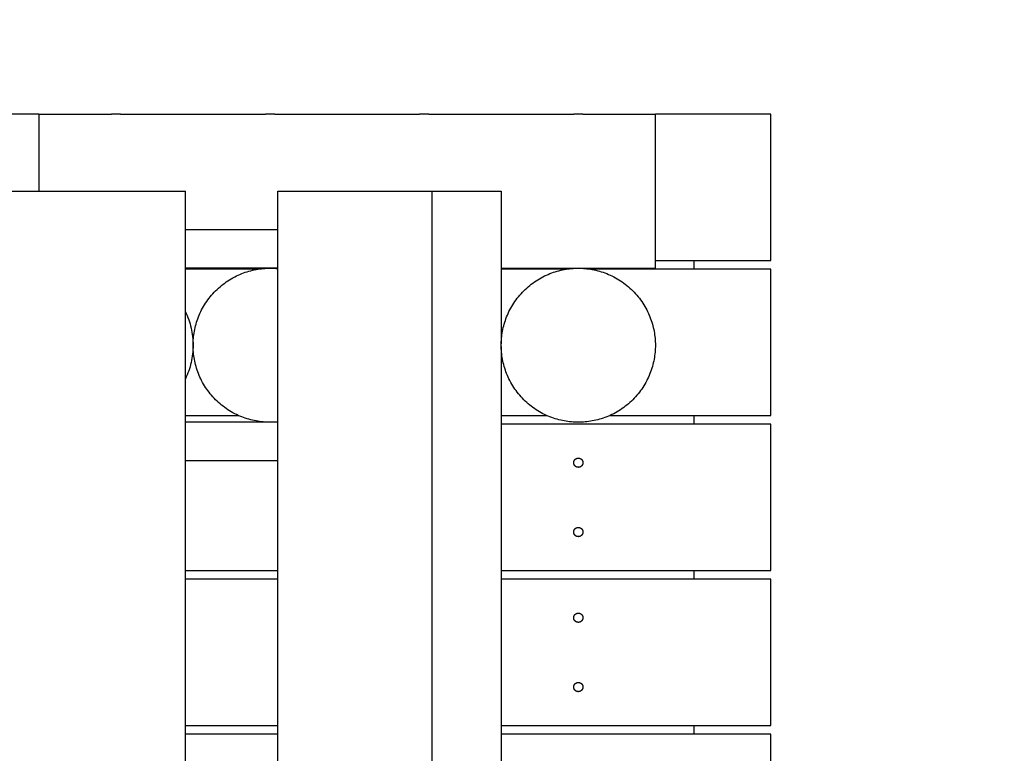
# Model space of a CAD drawing. Units: millimetres. Extents: x 2497.25 to 2504.71, y 1279.67 to 1289.54.
# Drawn here: x 2499.95 to 2500.59, y 1281.74 to 1282.22 of the extents above; entities that cross this region are included whole.
import ezdxf

# ---------------------------------------------------------------- set-up
doc = ezdxf.new("R2010")
doc.units = ezdxf.units.MM
doc.layers.add('DIASTASEIS', color=253, linetype='Continuous', lineweight=5)
doc.styles.get("Standard").update_dxf_attribs({"font": 'ARIALN.TTF'})
doc.dimstyles.get("Standard").update_dxf_attribs({"dimtxt": 0.18, "dimasz": 0.18, "dimexe": 0.18, "dimexo": 0.0625, "dimgap": 0.09, "dimtad": 0, "dimtih": 1, "dimtoh": 1, "dimzin": 0, "dimdsep": 46, "dimtxsty": 'Standard', "dimblk": 'OBLIQUE', "dimcen": 0.09, "dimadec": 0, "dimazin": 0, "dimtfac": 1, "dimtofl": 0, "dimtmove": 0, "dimatfit": 3, "dimfxl": 1, "dimtolj": 1, "dimtzin": 0, "dimarcsym": 0})

# ---------------------------------------------------------------- blocks, each defined once
blk = doc.blocks.new('_Oblique')
at = {"color": 0, "linetype": 'ByBlock', "lineweight": -2}
blk.add_line((-0.5, -0.5), (0.5, 0.5), dxfattribs=at)
blk = doc.blocks.new('*D5')
at = {"layer": 'Defpoints', "color": 0, "transparency": 16777216}
for p in [(2498.93832, 1283.91462), (2498.93832, 1282.11181), (2502.18832, 1282.11181)]:
    blk.add_point(p, dxfattribs=at)
at = {"layer": 'DIASTASEIS', "color": 0, "lineweight": -2, "transparency": 16777216}
for p, q in [((2498.93832, 1282.17431), (2498.93832, 1284.09462)), ((2502.18832, 1282.17431), (2502.18832, 1284.09462)), ((2498.93832, 1283.91462), (2500.28104, 1283.91462)), ((2502.18832, 1283.91462), (2500.8456, 1283.91462))]:
    blk.add_line(p, q, dxfattribs=at)
at = {"layer": 'DIASTASEIS', "color": 0, "lineweight": -2, "transparency": 16777216, "xscale": 0.18, "yscale": 0.18, "zscale": 0.18, "rotation": 180}
blk.add_blockref('_Oblique', (2498.93832, 1283.91462), dxfattribs=at)
at = {"layer": 'DIASTASEIS', "color": 0, "lineweight": -2, "transparency": 16777216, "xscale": 0.18, "yscale": 0.18, "zscale": 0.18}
blk.add_blockref('_Oblique', (2502.18832, 1283.91462), dxfattribs=at)
at = {"layer": 'DIASTASEIS', "color": 0, "transparency": 16777216, "insert": (2500.56332, 1283.91462), "char_height": 0.18, "attachment_point": 5}
blk.add_mtext('\\A1;3.25', dxfattribs=at)
blk = doc.blocks.new('A$C0BF176E2')
for points in [[(-5.2254, -3.45597), (-5.7754, -3.45597)], [(-5.2254, -3.45597), (-5.1784, -3.45597)], [(-5.2254, -3.45597), (-5.2254, -3.50597)], [(-5.1724, -3.45597), (-5.1739, -3.45603), (-5.1754, -3.45606), (-5.1769, -3.45603), (-5.1784, -3.45597)], [(-5.17253, -3.45597), (-5.17826, -3.45597)], [(-5.1724, -3.45597), (-5.0784, -3.45597)], [(-5.0724, -3.45597), (-5.0739, -3.45603), (-5.0754, -3.45606), (-5.0769, -3.45603), (-5.0784, -3.45597)], [(-5.07253, -3.45597), (-5.07826, -3.45597)], [(-5.0724, -3.45597), (-4.9784, -3.45597)], [(-4.9724, -3.45597), (-4.9739, -3.45603), (-4.9754, -3.45606), (-4.9769, -3.45603), (-4.9784, -3.45597)], [(-4.97253, -3.45597), (-4.97826, -3.45597)], [(-4.9724, -3.45597), (-4.8784, -3.45597)], [(-4.8724, -3.45597), (-4.8739, -3.45603), (-4.8754, -3.45606), (-4.8769, -3.45603), (-4.8784, -3.45597)], [(-4.87253, -3.45597), (-4.87826, -3.45597)], [(-4.8724, -3.45597), (-4.8254, -3.45597)], [(-4.7504, -3.45597), (-4.8254, -3.45597)], [(-4.8254, -3.55597), (-4.8254, -3.45597)], [(-4.7504, -3.55097), (-4.7504, -3.45597)], [(-5.2504, -3.50597), (-5.1304, -3.50597)], [(-5.1304, -4.30597), (-5.1304, -3.50597)], [(-5.0704, -3.50597), (-4.9704, -3.50597)], [(-5.0704, -4.30597), (-5.0704, -3.50597)], [(-4.9704, -3.50597), (-4.9254, -3.50597)], [(-4.9704, -3.50597), (-4.9704, -4.30597)], [(-4.9254, -3.50597), (-4.9254, -3.60506)], [(-5.0704, -3.53097), (-5.1304, -3.53097)], [(-4.8254, -3.55097), (-4.7504, -3.55097)], [(-4.8004, -3.55097), (-4.8004, -3.55659)], [(-5.0704, -3.55597), (-5.1304, -3.55597)], [(-5.08328, -3.55659), (-5.1304, -3.55659)], [(-5.1254, -3.60597), (-5.12538, -3.60486), (-5.12535, -3.60374), (-5.12528, -3.60261), (-5.12519, -3.60147), (-5.12508, -3.60033), (-5.12493, -3.59918), (-5.12476, -3.59803), (-5.12456, -3.59687), (-5.12433, -3.59571), (-5.12407, -3.59454), (-5.12379, -3.59337), (-5.12347, -3.59221), (-5.12312, -3.59104), (-5.12274, -3.58988), (-5.12233, -3.58872), (-5.12189, -3.58756), (-5.12141, -3.58641), (-5.12091, -3.58527), (-5.12038, -3.58413), (-5.11981, -3.583), (-5.11922, -3.58188), (-5.11859, -3.58078), (-5.11793, -3.57969), (-5.11725, -3.57861), (-5.11653, -3.57754), (-5.11579, -3.57649), (-5.11501, -3.57546), (-5.11421, -3.57445), (-5.11339, -3.57346), (-5.11253, -3.57249), (-5.11166, -3.57154), (-5.11075, -3.57061), (-5.10983, -3.56971), (-5.10888, -3.56883), (-5.1079, -3.56798), (-5.10691, -3.56715), (-5.1059, -3.56635), (-5.10487, -3.56558), (-5.10382, -3.56483), (-5.10276, -3.56412), (-5.10168, -3.56343), (-5.10059, -3.56277), (-5.09948, -3.56215), (-5.09836, -3.56155), (-5.09723, -3.56099), (-5.0961, -3.56045), (-5.09495, -3.55995), (-5.0938, -3.55948), (-5.09265, -3.55904), (-5.09148, -3.55863), (-5.09032, -3.55825), (-5.08916, -3.5579), (-5.08799, -3.55758), (-5.08682, -3.55729), (-5.08566, -3.55703), (-5.0845, -3.5568), (-5.08334, -3.5566), (-5.08218, -3.55643), (-5.08103, -3.55629), (-5.07989, -3.55617), (-5.07875, -3.55608), (-5.07763, -3.55602), (-5.07651, -3.55598), (-5.0754, -3.55597), (-5.07415, -3.55598), (-5.07289, -3.55603), (-5.07164, -3.55611), (-5.0704, -3.55622)], [(-4.9254, -3.55597), (-4.8784, -3.55597)], [(-4.9254, -3.60597), (-4.92538, -3.60486), (-4.92535, -3.60374), (-4.92528, -3.60261), (-4.92519, -3.60147), (-4.92508, -3.60033), (-4.92493, -3.59918), (-4.92476, -3.59803), (-4.92456, -3.59687), (-4.92433, -3.59571), (-4.92407, -3.59454), (-4.92379, -3.59337), (-4.92347, -3.59221), (-4.92312, -3.59104), (-4.92274, -3.58988), (-4.92233, -3.58872), (-4.92189, -3.58756), (-4.92141, -3.58641), (-4.92091, -3.58527), (-4.92038, -3.58413), (-4.91981, -3.583), (-4.91922, -3.58188), (-4.91859, -3.58078), (-4.91793, -3.57969), (-4.91725, -3.57861), (-4.91653, -3.57754), (-4.91579, -3.57649), (-4.91501, -3.57546), (-4.91421, -3.57445), (-4.91339, -3.57346), (-4.91253, -3.57249), (-4.91166, -3.57154), (-4.91075, -3.57061), (-4.90983, -3.56971), (-4.90888, -3.56883), (-4.9079, -3.56798), (-4.90691, -3.56715), (-4.9059, -3.56635), (-4.90487, -3.56558), (-4.90382, -3.56483), (-4.90276, -3.56412), (-4.90168, -3.56343), (-4.90059, -3.56277), (-4.89948, -3.56215), (-4.89836, -3.56155), (-4.89723, -3.56099), (-4.8961, -3.56045), (-4.89495, -3.55995), (-4.8938, -3.55948), (-4.89265, -3.55904), (-4.89148, -3.55863), (-4.89032, -3.55825), (-4.88916, -3.5579), (-4.88799, -3.55758), (-4.88682, -3.55729), (-4.88566, -3.55703), (-4.8845, -3.5568), (-4.88334, -3.5566), (-4.88218, -3.55643), (-4.88103, -3.55629), (-4.87989, -3.55617), (-4.87875, -3.55608), (-4.87763, -3.55602), (-4.87651, -3.55598), (-4.8754, -3.55597), (-4.87429, -3.55598), (-4.87317, -3.55602), (-4.87204, -3.55608), (-4.8709, -3.55617), (-4.86976, -3.55629), (-4.86861, -3.55643), (-4.86746, -3.5566), (-4.8663, -3.5568), (-4.86514, -3.55703), (-4.86397, -3.55729), (-4.86281, -3.55758), (-4.86164, -3.5579), (-4.86047, -3.55825), (-4.85931, -3.55863), (-4.85815, -3.55904), (-4.85699, -3.55948), (-4.85584, -3.55995), (-4.8547, -3.56045), (-4.85356, -3.56099), (-4.85243, -3.56155), (-4.85132, -3.56215), (-4.85021, -3.56277), (-4.84912, -3.56343), (-4.84804, -3.56412), (-4.84697, -3.56483), (-4.84592, -3.56558), (-4.84489, -3.56635), (-4.84388, -3.56715), (-4.84289, -3.56798), (-4.84192, -3.56883), (-4.84097, -3.56971), (-4.84004, -3.57061), (-4.83914, -3.57154), (-4.83826, -3.57249), (-4.83741, -3.57346), (-4.83658, -3.57445), (-4.83578, -3.57546), (-4.83501, -3.57649), (-4.83426, -3.57754), (-4.83355, -3.57861), (-4.83286, -3.57969), (-4.83221, -3.58078), (-4.83158, -3.58188), (-4.83098, -3.583), (-4.83042, -3.58413), (-4.82988, -3.58527), (-4.82938, -3.58641), (-4.82891, -3.58756), (-4.82847, -3.58872), (-4.82806, -3.58988), (-4.82768, -3.59104), (-4.82733, -3.59221), (-4.82701, -3.59337), (-4.82672, -3.59454), (-4.82646, -3.59571), (-4.82623, -3.59687), (-4.82603, -3.59803), (-4.82586, -3.59918), (-4.82572, -3.60033), (-4.8256, -3.60147), (-4.82551, -3.60261), (-4.82545, -3.60374), (-4.82541, -3.60486), (-4.8254, -3.60597), (-4.82541, -3.60708), (-4.82545, -3.6082), (-4.82551, -3.60932), (-4.8256, -3.61046), (-4.82572, -3.6116), (-4.82586, -3.61275), (-4.82603, -3.61391), (-4.82623, -3.61506), (-4.82646, -3.61623), (-4.82672, -3.61739), (-4.82701, -3.61856), (-4.82733, -3.61972), (-4.82768, -3.62089), (-4.82806, -3.62205), (-4.82847, -3.62321), (-4.82891, -3.62437), (-4.82938, -3.62552), (-4.82988, -3.62667), (-4.83042, -3.6278), (-4.83098, -3.62893), (-4.83158, -3.63005), (-4.83221, -3.63115), (-4.83286, -3.63225), (-4.83355, -3.63333), (-4.83426, -3.63439), (-4.83501, -3.63544), (-4.83578, -3.63647), (-4.83658, -3.63748), (-4.83741, -3.63847), (-4.83826, -3.63945), (-4.83914, -3.64039), (-4.84004, -3.64132), (-4.84097, -3.64223), (-4.84192, -3.6431), (-4.84289, -3.64396), (-4.84388, -3.64478), (-4.84489, -3.64558), (-4.84592, -3.64636), (-4.84697, -3.6471), (-4.84804, -3.64782), (-4.84912, -3.6485), (-4.85021, -3.64916), (-4.85132, -3.64978), (-4.85243, -3.65038), (-4.85356, -3.65095), (-4.8547, -3.65148), (-4.85584, -3.65198), (-4.85699, -3.65246), (-4.85815, -3.6529), (-4.85931, -3.65331), (-4.86047, -3.65369), (-4.86164, -3.65404), (-4.86281, -3.65435), (-4.86397, -3.65464), (-4.86514, -3.6549), (-4.8663, -3.65513), (-4.86746, -3.65533), (-4.86861, -3.6555), (-4.86976, -3.65565), (-4.8709, -3.65576), (-4.87204, -3.65585), (-4.87317, -3.65592), (-4.87429, -3.65595), (-4.8754, -3.65597), (-4.87651, -3.65595), (-4.87763, -3.65592), (-4.87875, -3.65585), (-4.87989, -3.65576), (-4.88103, -3.65565), (-4.88218, -3.6555), (-4.88334, -3.65533), (-4.8845, -3.65513), (-4.88566, -3.6549), (-4.88682, -3.65464), (-4.88799, -3.65435), (-4.88916, -3.65404), (-4.89032, -3.65369), (-4.89148, -3.65331), (-4.89265, -3.6529), (-4.8938, -3.65246), (-4.89495, -3.65198), (-4.8961, -3.65148), (-4.89723, -3.65095), (-4.89836, -3.65038), (-4.89948, -3.64978), (-4.90059, -3.64916), (-4.90168, -3.6485), (-4.90276, -3.64782), (-4.90382, -3.6471), (-4.90487, -3.64636), (-4.9059, -3.64558), (-4.90691, -3.64478), (-4.9079, -3.64396), (-4.90888, -3.6431), (-4.90983, -3.64223), (-4.91075, -3.64132), (-4.91166, -3.64039), (-4.91253, -3.63945), (-4.91339, -3.63847), (-4.91421, -3.63748), (-4.91501, -3.63647), (-4.91579, -3.63544), (-4.91653, -3.63439), (-4.91725, -3.63333), (-4.91793, -3.63225), (-4.91859, -3.63115), (-4.91922, -3.63005), (-4.91981, -3.62893), (-4.92038, -3.6278), (-4.92091, -3.62667), (-4.92141, -3.62552), (-4.92189, -3.62437), (-4.92233, -3.62321), (-4.92274, -3.62205), (-4.92312, -3.62089), (-4.92347, -3.61972), (-4.92379, -3.61856), (-4.92407, -3.61739), (-4.92433, -3.61623), (-4.92456, -3.61506), (-4.92476, -3.61391), (-4.92493, -3.61275), (-4.92508, -3.6116), (-4.92519, -3.61046), (-4.92528, -3.60932), (-4.92535, -3.6082), (-4.92538, -3.60708), (-4.9254, -3.60597)], [(-4.88328, -3.55659), (-4.9254, -3.55659)], [(-4.8784, -3.55597), (-4.8769, -3.5559), (-4.8754, -3.55588), (-4.8739, -3.5559), (-4.8724, -3.55597)], [(-4.8724, -3.55597), (-4.8254, -3.55597)], [(-4.7504, -3.55659), (-4.86752, -3.55659)], [(-4.7504, -3.65159), (-4.7504, -3.55659)], [(-5.1304, -3.58417), (-5.1298, -3.58544), (-5.12925, -3.58673), (-5.12872, -3.58803), (-5.12824, -3.58936), (-5.12779, -3.59069), (-5.12737, -3.59205), (-5.127, -3.59341), (-5.12666, -3.59479), (-5.12637, -3.59617), (-5.12611, -3.59756), (-5.12589, -3.59896), (-5.12571, -3.60036), (-5.12557, -3.60176), (-5.12548, -3.60316), (-5.12542, -3.60457), (-5.1254, -3.60597), (-5.12542, -3.60737), (-5.12548, -3.60877), (-5.12557, -3.61017), (-5.12571, -3.61157), (-5.12589, -3.61298), (-5.12611, -3.61437), (-5.12637, -3.61576), (-5.12666, -3.61715), (-5.127, -3.61852), (-5.12737, -3.61989), (-5.12779, -3.62124), (-5.12824, -3.62258), (-5.12872, -3.6239), (-5.12925, -3.62521), (-5.1298, -3.62649), (-5.1304, -3.62776)], [(-5.0704, -3.65572), (-5.07164, -3.65583), (-5.07289, -3.6559), (-5.07415, -3.65595), (-5.0754, -3.65597), (-5.07651, -3.65595), (-5.07763, -3.65592), (-5.07875, -3.65585), (-5.07989, -3.65576), (-5.08103, -3.65565), (-5.08218, -3.6555), (-5.08334, -3.65533), (-5.0845, -3.65513), (-5.08566, -3.6549), (-5.08682, -3.65464), (-5.08799, -3.65435), (-5.08916, -3.65404), (-5.09032, -3.65369), (-5.09148, -3.65331), (-5.09265, -3.6529), (-5.0938, -3.65246), (-5.09495, -3.65198), (-5.0961, -3.65148), (-5.09723, -3.65095), (-5.09836, -3.65038), (-5.09948, -3.64978), (-5.10059, -3.64916), (-5.10168, -3.6485), (-5.10276, -3.64782), (-5.10382, -3.6471), (-5.10487, -3.64636), (-5.1059, -3.64558), (-5.10691, -3.64478), (-5.1079, -3.64396), (-5.10888, -3.6431), (-5.10983, -3.64223), (-5.11075, -3.64132), (-5.11166, -3.64039), (-5.11253, -3.63945), (-5.11339, -3.63847), (-5.11421, -3.63748), (-5.11501, -3.63647), (-5.11579, -3.63544), (-5.11653, -3.63439), (-5.11725, -3.63333), (-5.11793, -3.63225), (-5.11859, -3.63115), (-5.11922, -3.63005), (-5.11981, -3.62893), (-5.12038, -3.6278), (-5.12091, -3.62667), (-5.12141, -3.62552), (-5.12189, -3.62437), (-5.12233, -3.62321), (-5.12274, -3.62205), (-5.12312, -3.62089), (-5.12347, -3.61972), (-5.12379, -3.61856), (-5.12407, -3.61739), (-5.12433, -3.61623), (-5.12456, -3.61506), (-5.12476, -3.61391), (-5.12493, -3.61275), (-5.12508, -3.6116), (-5.12519, -3.61046), (-5.12528, -3.60932), (-5.12535, -3.6082), (-5.12538, -3.60708), (-5.1254, -3.60597)], [(-4.9254, -3.60687), (-4.9254, -4.20506)], [(-5.1304, -3.65159), (-5.09585, -3.65159)], [(-4.9254, -3.65159), (-4.89585, -3.65159)], [(-4.85494, -3.65159), (-4.7504, -3.65159)], [(-4.8004, -3.65159), (-4.8004, -3.65722)], [(-5.0704, -3.65597), (-5.1304, -3.65597)], [(-4.7504, -3.65722), (-4.9254, -3.65722)], [(-4.7504, -3.75222), (-4.7504, -3.65722)], [(-4.8724, -3.68222), (-4.8724, -3.68228), (-4.8724, -3.68235), (-4.8724, -3.68242), (-4.87241, -3.68249), (-4.87242, -3.68255), (-4.87242, -3.68262), (-4.87244, -3.68269), (-4.87245, -3.68276), (-4.87246, -3.68283), (-4.87248, -3.6829), (-4.87249, -3.68297), (-4.87251, -3.68304), (-4.87253, -3.68311), (-4.87256, -3.68318), (-4.87258, -3.68325), (-4.87261, -3.68332), (-4.87264, -3.68339), (-4.87267, -3.68346), (-4.8727, -3.68353), (-4.87273, -3.68359), (-4.87277, -3.68366), (-4.87281, -3.68373), (-4.87285, -3.68379), (-4.87289, -3.68386), (-4.87293, -3.68392), (-4.87297, -3.68398), (-4.87302, -3.68405), (-4.87307, -3.68411), (-4.87312, -3.68417), (-4.87317, -3.68423), (-4.87322, -3.68428), (-4.87328, -3.68434), (-4.87333, -3.68439), (-4.87339, -3.68444), (-4.87345, -3.6845), (-4.87351, -3.68455), (-4.87357, -3.68459), (-4.87363, -3.68464), (-4.87369, -3.68468), (-4.87376, -3.68473), (-4.87382, -3.68477), (-4.87389, -3.68481), (-4.87395, -3.68485), (-4.87402, -3.68488), (-4.87409, -3.68492), (-4.87416, -3.68495), (-4.87422, -3.68498), (-4.87429, -3.68501), (-4.87436, -3.68503), (-4.87443, -3.68506), (-4.8745, -3.68508), (-4.87457, -3.6851), (-4.87464, -3.68512), (-4.87471, -3.68514), (-4.87478, -3.68515), (-4.87485, -3.68517), (-4.87492, -3.68518), (-4.87499, -3.68519), (-4.87506, -3.6852), (-4.87513, -3.6852), (-4.8752, -3.68521), (-4.87526, -3.68521), (-4.87533, -3.68522), (-4.8754, -3.68522), (-4.87546, -3.68522), (-4.87553, -3.68521), (-4.8756, -3.68521), (-4.87567, -3.6852), (-4.87574, -3.6852), (-4.8758, -3.68519), (-4.87587, -3.68518), (-4.87594, -3.68517), (-4.87601, -3.68515), (-4.87608, -3.68514), (-4.87615, -3.68512), (-4.87622, -3.6851), (-4.87629, -3.68508), (-4.87636, -3.68506), (-4.87643, -3.68503), (-4.8765, -3.68501), (-4.87657, -3.68498), (-4.87664, -3.68495), (-4.87671, -3.68492), (-4.87678, -3.68488), (-4.87684, -3.68485), (-4.87691, -3.68481), (-4.87697, -3.68477), (-4.87704, -3.68473), (-4.8771, -3.68468), (-4.87717, -3.68464), (-4.87723, -3.68459), (-4.87729, -3.68455), (-4.87735, -3.6845), (-4.87741, -3.68444), (-4.87746, -3.68439), (-4.87752, -3.68434), (-4.87757, -3.68428), (-4.87763, -3.68423), (-4.87768, -3.68417), (-4.87773, -3.68411), (-4.87777, -3.68405), (-4.87782, -3.68398), (-4.87787, -3.68392), (-4.87791, -3.68386), (-4.87795, -3.68379), (-4.87799, -3.68373), (-4.87803, -3.68366), (-4.87806, -3.68359), (-4.8781, -3.68353), (-4.87813, -3.68346), (-4.87816, -3.68339), (-4.87819, -3.68332), (-4.87821, -3.68325), (-4.87824, -3.68318), (-4.87826, -3.68311), (-4.87828, -3.68304), (-4.8783, -3.68297), (-4.87832, -3.6829), (-4.87833, -3.68283), (-4.87835, -3.68276), (-4.87836, -3.68269), (-4.87837, -3.68262), (-4.87838, -3.68255), (-4.87839, -3.68249), (-4.87839, -3.68242), (-4.87839, -3.68235), (-4.8784, -3.68228), (-4.8784, -3.68222), (-4.8784, -3.68215), (-4.87839, -3.68208), (-4.87839, -3.68201), (-4.87839, -3.68195), (-4.87838, -3.68188), (-4.87837, -3.68181), (-4.87836, -3.68174), (-4.87835, -3.68167), (-4.87833, -3.6816), (-4.87832, -3.68153), (-4.8783, -3.68146), (-4.87828, -3.68139), (-4.87826, -3.68132), (-4.87824, -3.68125), (-4.87821, -3.68118), (-4.87819, -3.68111), (-4.87816, -3.68104), (-4.87813, -3.68097), (-4.8781, -3.68091), (-4.87806, -3.68084), (-4.87803, -3.68077), (-4.87799, -3.68071), (-4.87795, -3.68064), (-4.87791, -3.68057), (-4.87787, -3.68051), (-4.87782, -3.68045), (-4.87777, -3.68039), (-4.87773, -3.68033), (-4.87768, -3.68027), (-4.87763, -3.68021), (-4.87757, -3.68015), (-4.87752, -3.6801), (-4.87746, -3.68004), (-4.87741, -3.67999), (-4.87735, -3.67994), (-4.87729, -3.67989), (-4.87723, -3.67984), (-4.87717, -3.67979), (-4.8771, -3.67975), (-4.87704, -3.67971), (-4.87697, -3.67966), (-4.87691, -3.67962), (-4.87684, -3.67959), (-4.87678, -3.67955), (-4.87671, -3.67952), (-4.87664, -3.67949), (-4.87657, -3.67946), (-4.8765, -3.67943), (-4.87643, -3.6794), (-4.87636, -3.67938), (-4.87629, -3.67935), (-4.87622, -3.67933), (-4.87615, -3.67931), (-4.87608, -3.6793), (-4.87601, -3.67928), (-4.87594, -3.67927), (-4.87587, -3.67925), (-4.8758, -3.67924), (-4.87574, -3.67924), (-4.87567, -3.67923), (-4.8756, -3.67922), (-4.87553, -3.67922), (-4.87546, -3.67922), (-4.8754, -3.67922), (-4.87533, -3.67922), (-4.87526, -3.67922), (-4.8752, -3.67922), (-4.87513, -3.67923), (-4.87506, -3.67924), (-4.87499, -3.67924), (-4.87492, -3.67925), (-4.87485, -3.67927), (-4.87478, -3.67928), (-4.87471, -3.6793), (-4.87464, -3.67931), (-4.87457, -3.67933), (-4.8745, -3.67935), (-4.87443, -3.67938), (-4.87436, -3.6794), (-4.87429, -3.67943), (-4.87422, -3.67946), (-4.87416, -3.67949), (-4.87409, -3.67952), (-4.87402, -3.67955), (-4.87395, -3.67959), (-4.87389, -3.67962), (-4.87382, -3.67966), (-4.87376, -3.67971), (-4.87369, -3.67975), (-4.87363, -3.67979), (-4.87357, -3.67984), (-4.87351, -3.67989), (-4.87345, -3.67994), (-4.87339, -3.67999), (-4.87333, -3.68004), (-4.87328, -3.6801), (-4.87322, -3.68015), (-4.87317, -3.68021), (-4.87312, -3.68027), (-4.87307, -3.68033), (-4.87302, -3.68039), (-4.87297, -3.68045), (-4.87293, -3.68051), (-4.87289, -3.68057), (-4.87285, -3.68064), (-4.87281, -3.68071), (-4.87277, -3.68077), (-4.87273, -3.68084), (-4.8727, -3.68091), (-4.87267, -3.68097), (-4.87264, -3.68104), (-4.87261, -3.68111), (-4.87258, -3.68118), (-4.87256, -3.68125), (-4.87253, -3.68132), (-4.87251, -3.68139), (-4.87249, -3.68146), (-4.87248, -3.68153), (-4.87246, -3.6816), (-4.87245, -3.68167), (-4.87244, -3.68174), (-4.87242, -3.68181), (-4.87242, -3.68188), (-4.87241, -3.68195), (-4.8724, -3.68201), (-4.8724, -3.68208), (-4.8724, -3.68215), (-4.8724, -3.68222)], [(-5.0704, -3.68097), (-5.1304, -3.68097)], [(-4.8724, -3.72722), (-4.8724, -3.72728), (-4.8724, -3.72735), (-4.8724, -3.72742), (-4.87241, -3.72749), (-4.87242, -3.72755), (-4.87242, -3.72762), (-4.87244, -3.72769), (-4.87245, -3.72776), (-4.87246, -3.72783), (-4.87248, -3.7279), (-4.87249, -3.72797), (-4.87251, -3.72804), (-4.87253, -3.72811), (-4.87256, -3.72818), (-4.87258, -3.72825), (-4.87261, -3.72832), (-4.87264, -3.72839), (-4.87267, -3.72846), (-4.8727, -3.72853), (-4.87273, -3.72859), (-4.87277, -3.72866), (-4.87281, -3.72873), (-4.87285, -3.72879), (-4.87289, -3.72886), (-4.87293, -3.72892), (-4.87297, -3.72898), (-4.87302, -3.72905), (-4.87307, -3.72911), (-4.87312, -3.72917), (-4.87317, -3.72923), (-4.87322, -3.72928), (-4.87328, -3.72934), (-4.87333, -3.72939), (-4.87339, -3.72944), (-4.87345, -3.7295), (-4.87351, -3.72955), (-4.87357, -3.72959), (-4.87363, -3.72964), (-4.87369, -3.72968), (-4.87376, -3.72973), (-4.87382, -3.72977), (-4.87389, -3.72981), (-4.87395, -3.72985), (-4.87402, -3.72988), (-4.87409, -3.72992), (-4.87416, -3.72995), (-4.87422, -3.72998), (-4.87429, -3.73001), (-4.87436, -3.73003), (-4.87443, -3.73006), (-4.8745, -3.73008), (-4.87457, -3.7301), (-4.87464, -3.73012), (-4.87471, -3.73014), (-4.87478, -3.73015), (-4.87485, -3.73017), (-4.87492, -3.73018), (-4.87499, -3.73019), (-4.87506, -3.7302), (-4.87513, -3.7302), (-4.8752, -3.73021), (-4.87526, -3.73021), (-4.87533, -3.73022), (-4.8754, -3.73022), (-4.87546, -3.73022), (-4.87553, -3.73021), (-4.8756, -3.73021), (-4.87567, -3.7302), (-4.87574, -3.7302), (-4.8758, -3.73019), (-4.87587, -3.73018), (-4.87594, -3.73017), (-4.87601, -3.73015), (-4.87608, -3.73014), (-4.87615, -3.73012), (-4.87622, -3.7301), (-4.87629, -3.73008), (-4.87636, -3.73006), (-4.87643, -3.73003), (-4.8765, -3.73001), (-4.87657, -3.72998), (-4.87664, -3.72995), (-4.87671, -3.72992), (-4.87678, -3.72988), (-4.87684, -3.72985), (-4.87691, -3.72981), (-4.87697, -3.72977), (-4.87704, -3.72973), (-4.8771, -3.72968), (-4.87717, -3.72964), (-4.87723, -3.72959), (-4.87729, -3.72955), (-4.87735, -3.7295), (-4.87741, -3.72944), (-4.87746, -3.72939), (-4.87752, -3.72934), (-4.87757, -3.72928), (-4.87763, -3.72923), (-4.87768, -3.72917), (-4.87773, -3.72911), (-4.87777, -3.72905), (-4.87782, -3.72898), (-4.87787, -3.72892), (-4.87791, -3.72886), (-4.87795, -3.72879), (-4.87799, -3.72873), (-4.87803, -3.72866), (-4.87806, -3.72859), (-4.8781, -3.72853), (-4.87813, -3.72846), (-4.87816, -3.72839), (-4.87819, -3.72832), (-4.87821, -3.72825), (-4.87824, -3.72818), (-4.87826, -3.72811), (-4.87828, -3.72804), (-4.8783, -3.72797), (-4.87832, -3.7279), (-4.87833, -3.72783), (-4.87835, -3.72776), (-4.87836, -3.72769), (-4.87837, -3.72762), (-4.87838, -3.72755), (-4.87839, -3.72749), (-4.87839, -3.72742), (-4.87839, -3.72735), (-4.8784, -3.72728), (-4.8784, -3.72722), (-4.8784, -3.72715), (-4.87839, -3.72708), (-4.87839, -3.72701), (-4.87839, -3.72695), (-4.87838, -3.72688), (-4.87837, -3.72681), (-4.87836, -3.72674), (-4.87835, -3.72667), (-4.87833, -3.7266), (-4.87832, -3.72653), (-4.8783, -3.72646), (-4.87828, -3.72639), (-4.87826, -3.72632), (-4.87824, -3.72625), (-4.87821, -3.72618), (-4.87819, -3.72611), (-4.87816, -3.72604), (-4.87813, -3.72597), (-4.8781, -3.72591), (-4.87806, -3.72584), (-4.87803, -3.72577), (-4.87799, -3.72571), (-4.87795, -3.72564), (-4.87791, -3.72557), (-4.87787, -3.72551), (-4.87782, -3.72545), (-4.87777, -3.72539), (-4.87773, -3.72533), (-4.87768, -3.72527), (-4.87763, -3.72521), (-4.87757, -3.72515), (-4.87752, -3.7251), (-4.87746, -3.72504), (-4.87741, -3.72499), (-4.87735, -3.72494), (-4.87729, -3.72489), (-4.87723, -3.72484), (-4.87717, -3.72479), (-4.8771, -3.72475), (-4.87704, -3.72471), (-4.87697, -3.72466), (-4.87691, -3.72462), (-4.87684, -3.72459), (-4.87678, -3.72455), (-4.87671, -3.72452), (-4.87664, -3.72449), (-4.87657, -3.72446), (-4.8765, -3.72443), (-4.87643, -3.7244), (-4.87636, -3.72438), (-4.87629, -3.72435), (-4.87622, -3.72433), (-4.87615, -3.72431), (-4.87608, -3.7243), (-4.87601, -3.72428), (-4.87594, -3.72427), (-4.87587, -3.72425), (-4.8758, -3.72424), (-4.87574, -3.72424), (-4.87567, -3.72423), (-4.8756, -3.72422), (-4.87553, -3.72422), (-4.87546, -3.72422), (-4.8754, -3.72422), (-4.87533, -3.72422), (-4.87526, -3.72422), (-4.8752, -3.72422), (-4.87513, -3.72423), (-4.87506, -3.72424), (-4.87499, -3.72424), (-4.87492, -3.72425), (-4.87485, -3.72427), (-4.87478, -3.72428), (-4.87471, -3.7243), (-4.87464, -3.72431), (-4.87457, -3.72433), (-4.8745, -3.72435), (-4.87443, -3.72438), (-4.87436, -3.7244), (-4.87429, -3.72443), (-4.87422, -3.72446), (-4.87416, -3.72449), (-4.87409, -3.72452), (-4.87402, -3.72455), (-4.87395, -3.72459), (-4.87389, -3.72462), (-4.87382, -3.72466), (-4.87376, -3.72471), (-4.87369, -3.72475), (-4.87363, -3.72479), (-4.87357, -3.72484), (-4.87351, -3.72489), (-4.87345, -3.72494), (-4.87339, -3.72499), (-4.87333, -3.72504), (-4.87328, -3.7251), (-4.87322, -3.72515), (-4.87317, -3.72521), (-4.87312, -3.72527), (-4.87307, -3.72533), (-4.87302, -3.72539), (-4.87297, -3.72545), (-4.87293, -3.72551), (-4.87289, -3.72557), (-4.87285, -3.72564), (-4.87281, -3.72571), (-4.87277, -3.72577), (-4.87273, -3.72584), (-4.8727, -3.72591), (-4.87267, -3.72597), (-4.87264, -3.72604), (-4.87261, -3.72611), (-4.87258, -3.72618), (-4.87256, -3.72625), (-4.87253, -3.72632), (-4.87251, -3.72639), (-4.87249, -3.72646), (-4.87248, -3.72653), (-4.87246, -3.7266), (-4.87245, -3.72667), (-4.87244, -3.72674), (-4.87242, -3.72681), (-4.87242, -3.72688), (-4.87241, -3.72695), (-4.8724, -3.72701), (-4.8724, -3.72708), (-4.8724, -3.72715), (-4.8724, -3.72722)], [(-5.1304, -3.75222), (-5.0704, -3.75222)], [(-4.9254, -3.75222), (-4.7504, -3.75222)], [(-4.8004, -3.75222), (-4.8004, -3.75784)], [(-5.0704, -3.75784), (-5.1304, -3.75784)], [(-4.7504, -3.75784), (-4.9254, -3.75784)], [(-4.7504, -3.85284), (-4.7504, -3.75784)], [(-4.8724, -3.78284), (-4.8724, -3.78291), (-4.8724, -3.78298), (-4.8724, -3.78304), (-4.87241, -3.78311), (-4.87242, -3.78318), (-4.87242, -3.78325), (-4.87244, -3.78332), (-4.87245, -3.78339), (-4.87246, -3.78346), (-4.87248, -3.78353), (-4.87249, -3.7836), (-4.87251, -3.78367), (-4.87253, -3.78374), (-4.87256, -3.78381), (-4.87258, -3.78388), (-4.87261, -3.78395), (-4.87264, -3.78401), (-4.87267, -3.78408), (-4.8727, -3.78415), (-4.87273, -3.78422), (-4.87277, -3.78429), (-4.87281, -3.78435), (-4.87285, -3.78442), (-4.87289, -3.78448), (-4.87293, -3.78455), (-4.87297, -3.78461), (-4.87302, -3.78467), (-4.87307, -3.78473), (-4.87312, -3.78479), (-4.87317, -3.78485), (-4.87322, -3.78491), (-4.87328, -3.78496), (-4.87333, -3.78502), (-4.87339, -3.78507), (-4.87345, -3.78512), (-4.87351, -3.78517), (-4.87357, -3.78522), (-4.87363, -3.78526), (-4.87369, -3.78531), (-4.87376, -3.78535), (-4.87382, -3.78539), (-4.87389, -3.78543), (-4.87395, -3.78547), (-4.87402, -3.78551), (-4.87409, -3.78554), (-4.87416, -3.78557), (-4.87422, -3.7856), (-4.87429, -3.78563), (-4.87436, -3.78566), (-4.87443, -3.78568), (-4.8745, -3.7857), (-4.87457, -3.78573), (-4.87464, -3.78574), (-4.87471, -3.78576), (-4.87478, -3.78578), (-4.87485, -3.78579), (-4.87492, -3.7858), (-4.87499, -3.78581), (-4.87506, -3.78582), (-4.87513, -3.78583), (-4.8752, -3.78583), (-4.87526, -3.78584), (-4.87533, -3.78584), (-4.8754, -3.78584), (-4.87546, -3.78584), (-4.87553, -3.78584), (-4.8756, -3.78583), (-4.87567, -3.78583), (-4.87574, -3.78582), (-4.8758, -3.78581), (-4.87587, -3.7858), (-4.87594, -3.78579), (-4.87601, -3.78578), (-4.87608, -3.78576), (-4.87615, -3.78574), (-4.87622, -3.78573), (-4.87629, -3.7857), (-4.87636, -3.78568), (-4.87643, -3.78566), (-4.8765, -3.78563), (-4.87657, -3.7856), (-4.87664, -3.78557), (-4.87671, -3.78554), (-4.87678, -3.78551), (-4.87684, -3.78547), (-4.87691, -3.78543), (-4.87697, -3.78539), (-4.87704, -3.78535), (-4.8771, -3.78531), (-4.87717, -3.78526), (-4.87723, -3.78522), (-4.87729, -3.78517), (-4.87735, -3.78512), (-4.87741, -3.78507), (-4.87746, -3.78502), (-4.87752, -3.78496), (-4.87757, -3.78491), (-4.87763, -3.78485), (-4.87768, -3.78479), (-4.87773, -3.78473), (-4.87777, -3.78467), (-4.87782, -3.78461), (-4.87787, -3.78455), (-4.87791, -3.78448), (-4.87795, -3.78442), (-4.87799, -3.78435), (-4.87803, -3.78429), (-4.87806, -3.78422), (-4.8781, -3.78415), (-4.87813, -3.78408), (-4.87816, -3.78401), (-4.87819, -3.78395), (-4.87821, -3.78388), (-4.87824, -3.78381), (-4.87826, -3.78374), (-4.87828, -3.78367), (-4.8783, -3.7836), (-4.87832, -3.78353), (-4.87833, -3.78346), (-4.87835, -3.78339), (-4.87836, -3.78332), (-4.87837, -3.78325), (-4.87838, -3.78318), (-4.87839, -3.78311), (-4.87839, -3.78304), (-4.87839, -3.78298), (-4.8784, -3.78291), (-4.8784, -3.78284), (-4.8784, -3.78277), (-4.87839, -3.78271), (-4.87839, -3.78264), (-4.87839, -3.78257), (-4.87838, -3.7825), (-4.87837, -3.78243), (-4.87836, -3.78237), (-4.87835, -3.7823), (-4.87833, -3.78223), (-4.87832, -3.78216), (-4.8783, -3.78209), (-4.87828, -3.78202), (-4.87826, -3.78195), (-4.87824, -3.78188), (-4.87821, -3.78181), (-4.87819, -3.78174), (-4.87816, -3.78167), (-4.87813, -3.7816), (-4.8781, -3.78153), (-4.87806, -3.78146), (-4.87803, -3.7814), (-4.87799, -3.78133), (-4.87795, -3.78126), (-4.87791, -3.7812), (-4.87787, -3.78114), (-4.87782, -3.78107), (-4.87777, -3.78101), (-4.87773, -3.78095), (-4.87768, -3.78089), (-4.87763, -3.78083), (-4.87757, -3.78078), (-4.87752, -3.78072), (-4.87746, -3.78067), (-4.87741, -3.78061), (-4.87735, -3.78056), (-4.87729, -3.78051), (-4.87723, -3.78046), (-4.87717, -3.78042), (-4.8771, -3.78037), (-4.87704, -3.78033), (-4.87697, -3.78029), (-4.87691, -3.78025), (-4.87684, -3.78021), (-4.87678, -3.78018), (-4.87671, -3.78014), (-4.87664, -3.78011), (-4.87657, -3.78008), (-4.8765, -3.78005), (-4.87643, -3.78003), (-4.87636, -3.78), (-4.87629, -3.77998), (-4.87622, -3.77996), (-4.87615, -3.77994), (-4.87608, -3.77992), (-4.87601, -3.77991), (-4.87594, -3.77989), (-4.87587, -3.77988), (-4.8758, -3.77987), (-4.87574, -3.77986), (-4.87567, -3.77985), (-4.8756, -3.77985), (-4.87553, -3.77984), (-4.87546, -3.77984), (-4.8754, -3.77984), (-4.87533, -3.77984), (-4.87526, -3.77984), (-4.8752, -3.77985), (-4.87513, -3.77985), (-4.87506, -3.77986), (-4.87499, -3.77987), (-4.87492, -3.77988), (-4.87485, -3.77989), (-4.87478, -3.77991), (-4.87471, -3.77992), (-4.87464, -3.77994), (-4.87457, -3.77996), (-4.8745, -3.77998), (-4.87443, -3.78), (-4.87436, -3.78003), (-4.87429, -3.78005), (-4.87422, -3.78008), (-4.87416, -3.78011), (-4.87409, -3.78014), (-4.87402, -3.78018), (-4.87395, -3.78021), (-4.87389, -3.78025), (-4.87382, -3.78029), (-4.87376, -3.78033), (-4.87369, -3.78037), (-4.87363, -3.78042), (-4.87357, -3.78046), (-4.87351, -3.78051), (-4.87345, -3.78056), (-4.87339, -3.78061), (-4.87333, -3.78067), (-4.87328, -3.78072), (-4.87322, -3.78078), (-4.87317, -3.78083), (-4.87312, -3.78089), (-4.87307, -3.78095), (-4.87302, -3.78101), (-4.87297, -3.78107), (-4.87293, -3.78114), (-4.87289, -3.7812), (-4.87285, -3.78126), (-4.87281, -3.78133), (-4.87277, -3.7814), (-4.87273, -3.78146), (-4.8727, -3.78153), (-4.87267, -3.7816), (-4.87264, -3.78167), (-4.87261, -3.78174), (-4.87258, -3.78181), (-4.87256, -3.78188), (-4.87253, -3.78195), (-4.87251, -3.78202), (-4.87249, -3.78209), (-4.87248, -3.78216), (-4.87246, -3.78223), (-4.87245, -3.7823), (-4.87244, -3.78237), (-4.87242, -3.78243), (-4.87242, -3.7825), (-4.87241, -3.78257), (-4.8724, -3.78264), (-4.8724, -3.78271), (-4.8724, -3.78277), (-4.8724, -3.78284)], [(-4.8724, -3.82784), (-4.8724, -3.82791), (-4.8724, -3.82798), (-4.8724, -3.82804), (-4.87241, -3.82811), (-4.87242, -3.82818), (-4.87242, -3.82825), (-4.87244, -3.82832), (-4.87245, -3.82839), (-4.87246, -3.82846), (-4.87248, -3.82853), (-4.87249, -3.8286), (-4.87251, -3.82867), (-4.87253, -3.82874), (-4.87256, -3.82881), (-4.87258, -3.82888), (-4.87261, -3.82895), (-4.87264, -3.82901), (-4.87267, -3.82908), (-4.8727, -3.82915), (-4.87273, -3.82922), (-4.87277, -3.82929), (-4.87281, -3.82935), (-4.87285, -3.82942), (-4.87289, -3.82948), (-4.87293, -3.82955), (-4.87297, -3.82961), (-4.87302, -3.82967), (-4.87307, -3.82973), (-4.87312, -3.82979), (-4.87317, -3.82985), (-4.87322, -3.82991), (-4.87328, -3.82996), (-4.87333, -3.83002), (-4.87339, -3.83007), (-4.87345, -3.83012), (-4.87351, -3.83017), (-4.87357, -3.83022), (-4.87363, -3.83026), (-4.87369, -3.83031), (-4.87376, -3.83035), (-4.87382, -3.83039), (-4.87389, -3.83043), (-4.87395, -3.83047), (-4.87402, -3.83051), (-4.87409, -3.83054), (-4.87416, -3.83057), (-4.87422, -3.8306), (-4.87429, -3.83063), (-4.87436, -3.83066), (-4.87443, -3.83068), (-4.8745, -3.8307), (-4.87457, -3.83073), (-4.87464, -3.83074), (-4.87471, -3.83076), (-4.87478, -3.83078), (-4.87485, -3.83079), (-4.87492, -3.8308), (-4.87499, -3.83081), (-4.87506, -3.83082), (-4.87513, -3.83083), (-4.8752, -3.83083), (-4.87526, -3.83084), (-4.87533, -3.83084), (-4.8754, -3.83084), (-4.87546, -3.83084), (-4.87553, -3.83084), (-4.8756, -3.83083), (-4.87567, -3.83083), (-4.87574, -3.83082), (-4.8758, -3.83081), (-4.87587, -3.8308), (-4.87594, -3.83079), (-4.87601, -3.83078), (-4.87608, -3.83076), (-4.87615, -3.83074), (-4.87622, -3.83073), (-4.87629, -3.8307), (-4.87636, -3.83068), (-4.87643, -3.83066), (-4.8765, -3.83063), (-4.87657, -3.8306), (-4.87664, -3.83057), (-4.87671, -3.83054), (-4.87678, -3.83051), (-4.87684, -3.83047), (-4.87691, -3.83043), (-4.87697, -3.83039), (-4.87704, -3.83035), (-4.8771, -3.83031), (-4.87717, -3.83026), (-4.87723, -3.83022), (-4.87729, -3.83017), (-4.87735, -3.83012), (-4.87741, -3.83007), (-4.87746, -3.83002), (-4.87752, -3.82996), (-4.87757, -3.82991), (-4.87763, -3.82985), (-4.87768, -3.82979), (-4.87773, -3.82973), (-4.87777, -3.82967), (-4.87782, -3.82961), (-4.87787, -3.82955), (-4.87791, -3.82948), (-4.87795, -3.82942), (-4.87799, -3.82935), (-4.87803, -3.82929), (-4.87806, -3.82922), (-4.8781, -3.82915), (-4.87813, -3.82908), (-4.87816, -3.82901), (-4.87819, -3.82895), (-4.87821, -3.82888), (-4.87824, -3.82881), (-4.87826, -3.82874), (-4.87828, -3.82867), (-4.8783, -3.8286), (-4.87832, -3.82853), (-4.87833, -3.82846), (-4.87835, -3.82839), (-4.87836, -3.82832), (-4.87837, -3.82825), (-4.87838, -3.82818), (-4.87839, -3.82811), (-4.87839, -3.82804), (-4.87839, -3.82798), (-4.8784, -3.82791), (-4.8784, -3.82784), (-4.8784, -3.82777), (-4.87839, -3.82771), (-4.87839, -3.82764), (-4.87839, -3.82757), (-4.87838, -3.8275), (-4.87837, -3.82743), (-4.87836, -3.82737), (-4.87835, -3.8273), (-4.87833, -3.82723), (-4.87832, -3.82716), (-4.8783, -3.82709), (-4.87828, -3.82702), (-4.87826, -3.82695), (-4.87824, -3.82688), (-4.87821, -3.82681), (-4.87819, -3.82674), (-4.87816, -3.82667), (-4.87813, -3.8266), (-4.8781, -3.82653), (-4.87806, -3.82646), (-4.87803, -3.8264), (-4.87799, -3.82633), (-4.87795, -3.82626), (-4.87791, -3.8262), (-4.87787, -3.82614), (-4.87782, -3.82607), (-4.87777, -3.82601), (-4.87773, -3.82595), (-4.87768, -3.82589), (-4.87763, -3.82583), (-4.87757, -3.82578), (-4.87752, -3.82572), (-4.87746, -3.82567), (-4.87741, -3.82561), (-4.87735, -3.82556), (-4.87729, -3.82551), (-4.87723, -3.82546), (-4.87717, -3.82542), (-4.8771, -3.82537), (-4.87704, -3.82533), (-4.87697, -3.82529), (-4.87691, -3.82525), (-4.87684, -3.82521), (-4.87678, -3.82518), (-4.87671, -3.82514), (-4.87664, -3.82511), (-4.87657, -3.82508), (-4.8765, -3.82505), (-4.87643, -3.82503), (-4.87636, -3.825), (-4.87629, -3.82498), (-4.87622, -3.82496), (-4.87615, -3.82494), (-4.87608, -3.82492), (-4.87601, -3.82491), (-4.87594, -3.82489), (-4.87587, -3.82488), (-4.8758, -3.82487), (-4.87574, -3.82486), (-4.87567, -3.82485), (-4.8756, -3.82485), (-4.87553, -3.82484), (-4.87546, -3.82484), (-4.8754, -3.82484), (-4.87533, -3.82484), (-4.87526, -3.82484), (-4.8752, -3.82485), (-4.87513, -3.82485), (-4.87506, -3.82486), (-4.87499, -3.82487), (-4.87492, -3.82488), (-4.87485, -3.82489), (-4.87478, -3.82491), (-4.87471, -3.82492), (-4.87464, -3.82494), (-4.87457, -3.82496), (-4.8745, -3.82498), (-4.87443, -3.825), (-4.87436, -3.82503), (-4.87429, -3.82505), (-4.87422, -3.82508), (-4.87416, -3.82511), (-4.87409, -3.82514), (-4.87402, -3.82518), (-4.87395, -3.82521), (-4.87389, -3.82525), (-4.87382, -3.82529), (-4.87376, -3.82533), (-4.87369, -3.82537), (-4.87363, -3.82542), (-4.87357, -3.82546), (-4.87351, -3.82551), (-4.87345, -3.82556), (-4.87339, -3.82561), (-4.87333, -3.82567), (-4.87328, -3.82572), (-4.87322, -3.82578), (-4.87317, -3.82583), (-4.87312, -3.82589), (-4.87307, -3.82595), (-4.87302, -3.82601), (-4.87297, -3.82607), (-4.87293, -3.82614), (-4.87289, -3.8262), (-4.87285, -3.82626), (-4.87281, -3.82633), (-4.87277, -3.8264), (-4.87273, -3.82646), (-4.8727, -3.82653), (-4.87267, -3.8266), (-4.87264, -3.82667), (-4.87261, -3.82674), (-4.87258, -3.82681), (-4.87256, -3.82688), (-4.87253, -3.82695), (-4.87251, -3.82702), (-4.87249, -3.82709), (-4.87248, -3.82716), (-4.87246, -3.82723), (-4.87245, -3.8273), (-4.87244, -3.82737), (-4.87242, -3.82743), (-4.87242, -3.8275), (-4.87241, -3.82757), (-4.8724, -3.82764), (-4.8724, -3.82771), (-4.8724, -3.82777), (-4.8724, -3.82784)], [(-5.1304, -3.85284), (-5.0704, -3.85284)], [(-4.9254, -3.85284), (-4.7504, -3.85284)], [(-4.8004, -3.85284), (-4.8004, -3.85847)], [(-5.0704, -3.85847), (-5.1304, -3.85847)], [(-4.7504, -3.85847), (-4.9254, -3.85847)], [(-4.7504, -3.95347), (-4.7504, -3.85847)]]:
    blk.add_lwpolyline(points)

msp = doc.modelspace()

# ---------------------------------------------------------------- block references
msp.add_blockref('A$C0BF176E2', (2505.18872, 1285.61527))

# ---------------------------------------------------------------- dimensions: what is measured, and where the dimension line sits
at = {"layer": 'DIASTASEIS'}
dim = msp.add_linear_dim(base=(2498.93832, 1283.91462), p1=(2502.18832, 1282.11181), p2=(2498.93832, 1282.11181), dimstyle='Standard', override={"dimtmove": 2}, dxfattribs=at)
dim.commit()
dim.dimension.update_dxf_attribs({"geometry": '*D5', "text_midpoint": (2500.56332, 1283.91462)})

doc.saveas('drawing.dxf')
